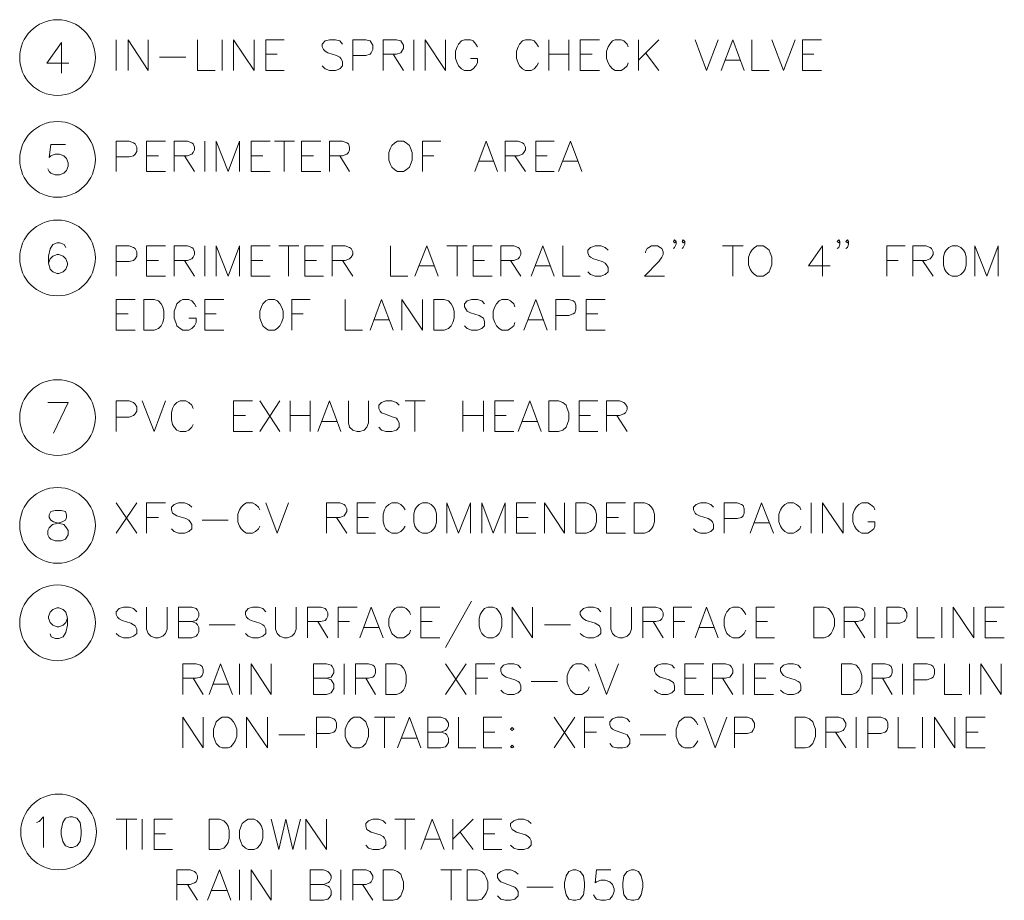
# Model space of a CAD drawing. Units: inches. Extents: x -3 to 14, y 3 to 14.
# Drawn here: x 7.2 to 10.3, y 8.7 to 11.4 of the extents above; entities that cross this region are included whole.
import ezdxf

# ---------------------------------------------------------------- set-up
doc = ezdxf.new("R2010")
doc.units = ezdxf.units.IN
doc.header["$MEASUREMENT"] = 0
doc.layers.add('Layer 1', color=7, linetype='Continuous')

msp = doc.modelspace()

# ---------------------------------------------------------------- linework, layer by layer
at = {"layer": 'Layer 1', "color": 7, "lineweight": 20, "true_color": 0xffffff}
for points in [[(7.3706, 11.2133), (7.3706, 11.3067), (7.3256, 11.2433), (7.3922, 11.2433)], [(7.5372, 11.315), (7.5372, 11.2217)], [(7.5739, 11.2217), (7.5739, 11.315), (7.6356, 11.2217), (7.6356, 11.315)], [(7.7872, 11.315), (7.7872, 11.2217), (7.8406, 11.2217)], [(7.8622, 11.315), (7.8622, 11.2217)], [(7.8972, 11.2217), (7.8972, 11.315), (7.9606, 11.2217), (7.9606, 11.315)], [(7.9956, 11.2217), (7.9956, 11.315), (8.0522, 11.315)], [(8.2306, 11.3017), (8.2222, 11.3117), (8.2089, 11.315), (8.1906, 11.315), (8.1772, 11.3117), (8.1689, 11.3017), (8.1689, 11.2933), (8.1722, 11.285), (8.1772, 11.28), (8.1856, 11.275), (8.2122, 11.2667), (8.2222, 11.2617), (8.2256, 11.2583), (8.2306, 11.2483), (8.2306, 11.235), (8.2222, 11.2267), (8.2089, 11.2217), (8.1906, 11.2217), (8.1772, 11.2267), (8.1689, 11.235)], [(8.2622, 11.2217), (8.2622, 11.315), (8.3022, 11.315), (8.3156, 11.3117), (8.3189, 11.3067), (8.3239, 11.2983), (8.3239, 11.285), (8.3189, 11.275), (8.3156, 11.2717), (8.3022, 11.2667), (8.2622, 11.2667)], [(8.3556, 11.2217), (8.3556, 11.315), (8.3956, 11.315), (8.4089, 11.3117), (8.4122, 11.3067), (8.4172, 11.2983), (8.4172, 11.2883), (8.4122, 11.28), (8.4089, 11.275), (8.3956, 11.2717), (8.3556, 11.2717)], [(8.4489, 11.315), (8.4489, 11.2217)], [(8.4839, 11.2217), (8.4839, 11.315), (8.5456, 11.2217), (8.5456, 11.315)], [(8.6439, 11.2933), (8.6389, 11.3017), (8.6306, 11.3117), (8.6222, 11.315), (8.6039, 11.315), (8.5956, 11.3117), (8.5856, 11.3017), (8.5822, 11.2933), (8.5772, 11.28), (8.5772, 11.2583), (8.5822, 11.245), (8.5856, 11.235), (8.5956, 11.2267), (8.6039, 11.2217), (8.6222, 11.2217), (8.6306, 11.2267), (8.6389, 11.235), (8.6439, 11.245), (8.6439, 11.2583), (8.6222, 11.2583)], [(8.8306, 11.2933), (8.8256, 11.3017), (8.8172, 11.3117), (8.8089, 11.315), (8.7906, 11.315), (8.7822, 11.3117), (8.7722, 11.3017), (8.7689, 11.2933), (8.7639, 11.28), (8.7639, 11.2583), (8.7689, 11.245), (8.7722, 11.235), (8.7822, 11.2267), (8.7906, 11.2217), (8.8089, 11.2217), (8.8172, 11.2267), (8.8256, 11.235), (8.8306, 11.245)], [(8.8622, 11.315), (8.8622, 11.2217)], [(8.9239, 11.315), (8.9239, 11.2217)], [(8.9589, 11.2217), (8.9589, 11.315), (9.0172, 11.315)], [(9.1056, 11.2933), (9.1022, 11.3017), (9.0922, 11.3117), (9.0839, 11.315), (9.0656, 11.315), (9.0572, 11.3117), (9.0489, 11.3017), (9.0439, 11.2933), (9.0389, 11.28), (9.0389, 11.2583), (9.0439, 11.245), (9.0489, 11.235), (9.0572, 11.2267), (9.0656, 11.2217), (9.0839, 11.2217), (9.0922, 11.2267), (9.1022, 11.235), (9.1056, 11.245)], [(9.1372, 11.315), (9.1372, 11.2217)], [(9.1989, 11.315), (9.1372, 11.2533)], [(9.3106, 11.315), (9.3456, 11.2217), (9.3806, 11.315)], [(9.3906, 11.2217), (9.4256, 11.315), (9.4606, 11.2217)], [(9.4839, 11.315), (9.4839, 11.2217), (9.5372, 11.2217)], [(9.5456, 11.315), (9.5806, 11.2217), (9.6172, 11.315)], [(9.6389, 11.2217), (9.6389, 11.315), (9.6972, 11.315)], [(7.6706, 11.2617), (7.7506, 11.2617)], [(7.9956, 11.2717), (8.0306, 11.2717)], [(8.3856, 11.2717), (8.4172, 11.2217)], [(8.8622, 11.2717), (8.9239, 11.2717)], [(8.9589, 11.2717), (8.9956, 11.2717)], [(9.1589, 11.275), (9.1989, 11.2217)], [(9.4039, 11.2533), (9.4472, 11.2533)], [(9.6389, 11.2717), (9.6739, 11.2717)], [(7.9956, 11.2217), (8.0522, 11.2217)], [(8.9589, 11.2217), (9.0172, 11.2217)], [(9.6389, 11.2217), (9.6972, 11.2217)], [(7.5372, 10.9117), (7.5372, 11.005), (7.5772, 11.005), (7.5906, 11), (7.5956, 10.9967), (7.6006, 10.9867), (7.6006, 10.9733), (7.5956, 10.965), (7.5906, 10.96), (7.5772, 10.9567), (7.5372, 10.9567)], [(7.6306, 10.9117), (7.6306, 11.005), (7.6889, 11.005)], [(7.7156, 10.9117), (7.7156, 11.005), (7.7556, 11.005), (7.7689, 11), (7.7739, 10.9967), (7.7772, 10.9867), (7.7772, 10.9783), (7.7739, 10.97), (7.7689, 10.965), (7.7556, 10.96), (7.7156, 10.96)], [(7.8089, 11.005), (7.8089, 10.9117)], [(7.8439, 10.9117), (7.8439, 11.005), (7.8806, 10.9117), (7.9156, 11.005), (7.9156, 10.9117)], [(7.9506, 10.9117), (7.9506, 11.005), (8.0089, 11.005)], [(8.0222, 11.005), (8.0839, 11.005)], [(8.0522, 11.005), (8.0522, 10.9117)], [(8.1056, 10.9117), (8.1056, 11.005), (8.1639, 11.005)], [(8.1906, 10.9117), (8.1906, 11.005), (8.2306, 11.005), (8.2439, 11), (8.2489, 10.9967), (8.2522, 10.9867), (8.2522, 10.9783), (8.2489, 10.97), (8.2439, 10.965), (8.2306, 10.96), (8.1906, 10.96)], [(8.3989, 11.005), (8.3906, 11), (8.3822, 10.9917), (8.3772, 10.9833), (8.3722, 10.97), (8.3722, 10.9467), (8.3772, 10.9333), (8.3822, 10.925), (8.3906, 10.9167), (8.3989, 10.9117), (8.4172, 10.9117), (8.4256, 10.9167), (8.4356, 10.925), (8.4389, 10.9333), (8.4439, 10.9467), (8.4439, 10.97), (8.4389, 10.9833), (8.4356, 10.9917), (8.4256, 11), (8.4172, 11.005), (8.3989, 11.005)], [(8.4756, 10.9117), (8.4756, 11.005), (8.5322, 11.005)], [(8.6356, 10.9117), (8.6706, 11.005), (8.7056, 10.9117)], [(8.7289, 10.9117), (8.7289, 11.005), (8.7689, 11.005), (8.7822, 11), (8.7855, 10.9967), (8.7906, 10.9867), (8.7906, 10.9783), (8.7855, 10.97), (8.7822, 10.965), (8.7689, 10.96), (8.7289, 10.96)], [(8.8222, 10.9117), (8.8222, 11.005), (8.8789, 11.005)], [(8.8922, 10.9117), (8.9289, 11.005), (8.9639, 10.9117)], [(7.3822, 10.995), (7.3372, 10.995), (7.3322, 10.955), (7.3372, 10.96), (7.3506, 10.965), (7.3639, 10.965), (7.3772, 10.96), (7.3856, 10.9517), (7.3906, 10.9383), (7.3906, 10.9283), (7.3856, 10.915), (7.3772, 10.9067), (7.3639, 10.9017), (7.3506, 10.9017), (7.3372, 10.9067), (7.3322, 10.9117), (7.3289, 10.92)], [(7.6306, 10.96), (7.6672, 10.96)], [(7.7472, 10.96), (7.7772, 10.9117)], [(7.9506, 10.96), (7.9872, 10.96)], [(8.1056, 10.96), (8.1422, 10.96)], [(8.2222, 10.96), (8.2522, 10.9117)], [(8.4756, 10.96), (8.5106, 10.96)], [(8.7589, 10.96), (8.7906, 10.9117)], [(8.8222, 10.96), (8.8572, 10.96)], [(8.6489, 10.9433), (8.6922, 10.9433)], [(8.9056, 10.9433), (8.9506, 10.9433)], [(7.6306, 10.9117), (7.6889, 10.9117)], [(7.9506, 10.9117), (8.0089, 10.9117)], [(8.1056, 10.9117), (8.1639, 10.9117)], [(8.8222, 10.9117), (8.8789, 10.9117)], [(9.2522, 10.6983), (9.2472, 10.6933), (9.2439, 10.6983), (9.2472, 10.7033), (9.2522, 10.6983), (9.2522, 10.69), (9.2472, 10.68), (9.2439, 10.6767)], [(9.2789, 10.6983), (9.2739, 10.6933), (9.2706, 10.6983), (9.2739, 10.7033), (9.2789, 10.6983), (9.2789, 10.69), (9.2739, 10.68), (9.2706, 10.6767)], [(9.7539, 10.6983), (9.7506, 10.6933), (9.7456, 10.6983), (9.7506, 10.7033), (9.7539, 10.6983), (9.7539, 10.69), (9.7506, 10.68), (9.7456, 10.6767)], [(9.7806, 10.6983), (9.7772, 10.6933), (9.7722, 10.6983), (9.7772, 10.7033), (9.7806, 10.6983), (9.7806, 10.69), (9.7772, 10.68), (9.7722, 10.6767)], [(7.3839, 10.68), (7.3789, 10.6883), (7.3656, 10.6933), (7.3572, 10.6933), (7.3439, 10.6883), (7.3356, 10.675), (7.3306, 10.6533), (7.3306, 10.6317), (7.3356, 10.6133), (7.3439, 10.605), (7.3572, 10.6), (7.3622, 10.6), (7.3756, 10.605), (7.3839, 10.6133), (7.3889, 10.6267), (7.3889, 10.6317), (7.3839, 10.645), (7.3756, 10.6533), (7.3622, 10.6583), (7.3572, 10.6583), (7.3439, 10.6533), (7.3356, 10.645), (7.3306, 10.6317)], [(7.5372, 10.5917), (7.5372, 10.685), (7.5772, 10.685), (7.5906, 10.68), (7.5956, 10.6767), (7.6006, 10.6667), (7.6006, 10.6533), (7.5956, 10.645), (7.5906, 10.64), (7.5772, 10.6367), (7.5372, 10.6367)], [(7.6306, 10.5917), (7.6306, 10.685), (7.6889, 10.685)], [(7.7156, 10.5917), (7.7156, 10.685), (7.7556, 10.685), (7.7689, 10.68), (7.7739, 10.6767), (7.7772, 10.6667), (7.7772, 10.6583), (7.7739, 10.65), (7.7689, 10.645), (7.7556, 10.64), (7.7156, 10.64)], [(7.8089, 10.5917), (7.8089, 10.685)], [(7.8439, 10.5917), (7.8439, 10.685), (7.8806, 10.5917), (7.9156, 10.685), (7.9156, 10.5917)], [(7.9506, 10.5917), (7.9506, 10.685), (8.0089, 10.685)], [(8.0355, 10.685), (8.0972, 10.685)], [(8.0656, 10.685), (8.0656, 10.5917)], [(8.1156, 10.5917), (8.1156, 10.685), (8.1722, 10.685)], [(8.1989, 10.5917), (8.1989, 10.685), (8.2389, 10.685), (8.2522, 10.68), (8.2572, 10.6767), (8.2622, 10.6667), (8.2622, 10.6583), (8.2572, 10.65), (8.2522, 10.645), (8.2389, 10.64), (8.1989, 10.64)], [(8.3772, 10.685), (8.3772, 10.5917), (8.4306, 10.5917)], [(8.4522, 10.5917), (8.4889, 10.685), (8.5239, 10.5917)], [(8.5506, 10.685), (8.6122, 10.685)], [(8.5822, 10.685), (8.5822, 10.5917)], [(8.6306, 10.5917), (8.6306, 10.685), (8.6889, 10.685)], [(8.7156, 10.5917), (8.7156, 10.685), (8.7556, 10.685), (8.7689, 10.68), (8.7722, 10.6767), (8.7772, 10.6667), (8.7772, 10.6583), (8.7722, 10.65), (8.7689, 10.645), (8.7556, 10.64), (8.7156, 10.64)], [(8.8089, 10.5917), (8.8439, 10.685), (8.8789, 10.5917)], [(8.9056, 10.685), (8.9056, 10.5917), (8.9589, 10.5917)], [(9.0439, 10.6717), (9.0355, 10.68), (9.0222, 10.685), (9.0039, 10.685), (8.9906, 10.68), (8.9822, 10.6717), (8.9822, 10.6633), (8.9856, 10.6533), (8.9906, 10.65), (8.9989, 10.645), (9.0256, 10.6367), (9.0355, 10.6317), (9.0389, 10.6267), (9.0439, 10.6183), (9.0439, 10.605), (9.0355, 10.5967), (9.0222, 10.5917), (9.0039, 10.5917), (8.9906, 10.5967), (8.9822, 10.605)], [(9.1589, 10.6633), (9.1589, 10.6667), (9.1639, 10.6767), (9.1689, 10.68), (9.1772, 10.685), (9.1956, 10.685), (9.2039, 10.68), (9.2089, 10.6767), (9.2122, 10.6667), (9.2122, 10.6583), (9.2089, 10.65), (9.1989, 10.6367), (9.1556, 10.5917), (9.2172, 10.5917)], [(9.3939, 10.685), (9.4572, 10.685)], [(9.4256, 10.685), (9.4256, 10.5917)], [(9.5006, 10.685), (9.4922, 10.68), (9.4839, 10.6717), (9.4789, 10.6633), (9.4739, 10.65), (9.4739, 10.6267), (9.4789, 10.6133), (9.4839, 10.605), (9.4922, 10.5967), (9.5006, 10.5917), (9.5189, 10.5917), (9.5272, 10.5967), (9.5372, 10.605), (9.5406, 10.6133), (9.5456, 10.6267), (9.5456, 10.65), (9.5406, 10.6633), (9.5372, 10.6717), (9.5272, 10.68), (9.5189, 10.685), (9.5006, 10.685)], [(9.7006, 10.5917), (9.7006, 10.685), (9.6572, 10.6233), (9.7239, 10.6233)], [(9.8972, 10.5917), (9.8972, 10.685), (9.9539, 10.685)], [(9.9772, 10.5917), (9.9772, 10.685), (10.0172, 10.685), (10.0306, 10.68), (10.0339, 10.6767), (10.0389, 10.6667), (10.0389, 10.6583), (10.0339, 10.65), (10.0306, 10.645), (10.0172, 10.64), (9.9772, 10.64)], [(10.0972, 10.685), (10.0872, 10.68), (10.0789, 10.6717), (10.0739, 10.6633), (10.0706, 10.65), (10.0706, 10.6267), (10.0739, 10.6133), (10.0789, 10.605), (10.0872, 10.5967), (10.0972, 10.5917), (10.1139, 10.5917), (10.1239, 10.5967), (10.1322, 10.605), (10.1372, 10.6133), (10.1406, 10.6267), (10.1406, 10.65), (10.1372, 10.6633), (10.1322, 10.6717), (10.1239, 10.68), (10.1139, 10.685), (10.0972, 10.685)], [(10.1672, 10.5917), (10.1672, 10.685), (10.2039, 10.5917), (10.2389, 10.685), (10.2389, 10.5917)], [(7.6306, 10.64), (7.6672, 10.64)], [(7.7472, 10.64), (7.7772, 10.5917)], [(7.9506, 10.64), (7.9872, 10.64)], [(8.1156, 10.64), (8.1506, 10.64)], [(8.2306, 10.64), (8.2622, 10.5917)], [(8.4656, 10.6233), (8.5106, 10.6233)], [(8.6306, 10.64), (8.6656, 10.64)], [(8.7456, 10.64), (8.7772, 10.5917)], [(8.8222, 10.6233), (8.8656, 10.6233)], [(9.8972, 10.64), (9.9322, 10.64)], [(10.0072, 10.64), (10.0389, 10.5917)], [(7.6306, 10.5917), (7.6889, 10.5917)], [(7.9506, 10.5917), (8.0089, 10.5917)], [(8.1156, 10.5917), (8.1722, 10.5917)], [(8.6306, 10.5917), (8.6889, 10.5917)], [(7.5372, 10.4267), (7.5372, 10.52), (7.5956, 10.52)], [(7.6222, 10.4267), (7.6222, 10.52), (7.6539, 10.52), (7.6672, 10.5167), (7.6756, 10.5067), (7.6806, 10.4983), (7.6839, 10.485), (7.6839, 10.4633), (7.6806, 10.45), (7.6756, 10.44), (7.6672, 10.4317), (7.6539, 10.4267), (7.6222, 10.4267)], [(7.7822, 10.4983), (7.7772, 10.5067), (7.7689, 10.5167), (7.7606, 10.52), (7.7422, 10.52), (7.7339, 10.5167), (7.7239, 10.5067), (7.7206, 10.4983), (7.7156, 10.485), (7.7156, 10.4633), (7.7206, 10.45), (7.7239, 10.44), (7.7339, 10.4317), (7.7422, 10.4267), (7.7606, 10.4267), (7.7689, 10.4317), (7.7772, 10.44), (7.7822, 10.45), (7.7822, 10.4633), (7.7606, 10.4633)], [(7.8089, 10.4267), (7.8089, 10.52), (7.8672, 10.52)], [(8.0039, 10.52), (7.9956, 10.5167), (7.9872, 10.5067), (7.9822, 10.4983), (7.9772, 10.485), (7.9772, 10.4633), (7.9822, 10.45), (7.9872, 10.44), (7.9956, 10.4317), (8.0039, 10.4267), (8.0222, 10.4267), (8.0306, 10.4317), (8.0389, 10.44), (8.0439, 10.45), (8.0489, 10.4633), (8.0489, 10.485), (8.0439, 10.4983), (8.0389, 10.5067), (8.0306, 10.5167), (8.0222, 10.52), (8.0039, 10.52)], [(8.0756, 10.4267), (8.0756, 10.52), (8.1322, 10.52)], [(8.2389, 10.52), (8.2389, 10.4267), (8.2922, 10.4267)], [(8.3156, 10.4267), (8.3506, 10.52), (8.3856, 10.4267)], [(8.4122, 10.4267), (8.4122, 10.52), (8.4756, 10.4267), (8.4756, 10.52)], [(8.5106, 10.4267), (8.5106, 10.52), (8.5422, 10.52), (8.5556, 10.5167), (8.5639, 10.5067), (8.5689, 10.4983), (8.5722, 10.485), (8.5722, 10.4633), (8.5689, 10.45), (8.5639, 10.44), (8.5556, 10.4317), (8.5422, 10.4267), (8.5106, 10.4267)], [(8.6656, 10.5067), (8.6572, 10.5167), (8.6439, 10.52), (8.6256, 10.52), (8.6122, 10.5167), (8.6039, 10.5067), (8.6039, 10.4983), (8.6089, 10.49), (8.6122, 10.485), (8.6222, 10.48), (8.6489, 10.4717), (8.6572, 10.4667), (8.6622, 10.4633), (8.6656, 10.4533), (8.6656, 10.44), (8.6572, 10.4317), (8.6439, 10.4267), (8.6256, 10.4267), (8.6122, 10.4317), (8.6039, 10.44)], [(8.7589, 10.4983), (8.7556, 10.5067), (8.7456, 10.5167), (8.7372, 10.52), (8.7189, 10.52), (8.7106, 10.5167), (8.7022, 10.5067), (8.6972, 10.4983), (8.6922, 10.485), (8.6922, 10.4633), (8.6972, 10.45), (8.7022, 10.44), (8.7106, 10.4317), (8.7189, 10.4267), (8.7372, 10.4267), (8.7456, 10.4317), (8.7556, 10.44), (8.7589, 10.45)], [(8.7855, 10.4267), (8.8222, 10.52), (8.8572, 10.4267)], [(8.8839, 10.4267), (8.8839, 10.52), (8.9239, 10.52), (8.9372, 10.5167), (8.9422, 10.5117), (8.9456, 10.5033), (8.9456, 10.49), (8.9422, 10.48), (8.9372, 10.4767), (8.9239, 10.4717), (8.8839, 10.4717)], [(8.9772, 10.4267), (8.9772, 10.52), (9.0355, 10.52)], [(7.5372, 10.4767), (7.5739, 10.4767)], [(7.8089, 10.4767), (7.8439, 10.4767)], [(8.0756, 10.4767), (8.1106, 10.4767)], [(8.9772, 10.4767), (9.0122, 10.4767)], [(8.3289, 10.4583), (8.3722, 10.4583)], [(8.7989, 10.4583), (8.8439, 10.4583)], [(7.5372, 10.4267), (7.5956, 10.4267)], [(7.8089, 10.4267), (7.8672, 10.4267)], [(8.9772, 10.4267), (9.0355, 10.4267)], [(7.3456, 10.1117), (7.3906, 10.205), (7.3289, 10.205)], [(7.5372, 10.1167), (7.5372, 10.21), (7.5772, 10.21), (7.5906, 10.205), (7.5956, 10.2), (7.6006, 10.1917), (7.6006, 10.1783), (7.5956, 10.17), (7.5906, 10.165), (7.5772, 10.16), (7.5372, 10.16)], [(7.6172, 10.21), (7.6539, 10.1167), (7.6889, 10.21)], [(7.7739, 10.1867), (7.7689, 10.1967), (7.7606, 10.205), (7.7506, 10.21), (7.7339, 10.21), (7.7239, 10.205), (7.7156, 10.1967), (7.7106, 10.1867), (7.7072, 10.1733), (7.7072, 10.1517), (7.7106, 10.1383), (7.7156, 10.13), (7.7239, 10.12), (7.7339, 10.1167), (7.7506, 10.1167), (7.7606, 10.12), (7.7689, 10.13), (7.7739, 10.1383)], [(7.8972, 10.1167), (7.8972, 10.21), (7.9556, 10.21)], [(7.9772, 10.21), (8.0389, 10.1167)], [(8.0389, 10.21), (7.9772, 10.1167)], [(8.0706, 10.21), (8.0706, 10.1167)], [(8.1322, 10.21), (8.1322, 10.1167)], [(8.1556, 10.1167), (8.1906, 10.21), (8.2256, 10.1167)], [(8.2489, 10.21), (8.2489, 10.1433), (8.2522, 10.13), (8.2622, 10.12), (8.2756, 10.1167), (8.2839, 10.1167), (8.2972, 10.12), (8.3056, 10.13), (8.3106, 10.1433), (8.3106, 10.21)], [(8.4039, 10.1967), (8.3956, 10.205), (8.3822, 10.21), (8.3639, 10.21), (8.3506, 10.205), (8.3422, 10.1967), (8.3422, 10.1867), (8.3456, 10.1783), (8.3506, 10.1733), (8.3589, 10.17), (8.3856, 10.16), (8.3956, 10.1567), (8.3989, 10.1517), (8.4039, 10.1433), (8.4039, 10.13), (8.3956, 10.12), (8.3822, 10.1167), (8.3639, 10.1167), (8.3506, 10.12), (8.3422, 10.13)], [(8.4222, 10.21), (8.4839, 10.21)], [(8.4522, 10.21), (8.4522, 10.1167)], [(8.5989, 10.21), (8.5989, 10.1167)], [(8.6622, 10.21), (8.6622, 10.1167)], [(8.6972, 10.1167), (8.6972, 10.21), (8.7556, 10.21)], [(8.7689, 10.1167), (8.8039, 10.21), (8.8389, 10.1167)], [(8.8622, 10.1167), (8.8622, 10.21), (8.8922, 10.21), (8.9056, 10.205), (8.9156, 10.1967), (8.9189, 10.1867), (8.9239, 10.1733), (8.9239, 10.1517), (8.9189, 10.1383), (8.9156, 10.13), (8.9056, 10.12), (8.8922, 10.1167), (8.8622, 10.1167)], [(8.9556, 10.1167), (8.9556, 10.21), (9.0122, 10.21)], [(9.0389, 10.1167), (9.0389, 10.21), (9.0789, 10.21), (9.0922, 10.205), (9.0972, 10.2), (9.1022, 10.1917), (9.1022, 10.1833), (9.0972, 10.1733), (9.0922, 10.17), (9.0789, 10.165), (9.0389, 10.165)], [(7.8972, 10.165), (7.9339, 10.165)], [(8.0706, 10.165), (8.1322, 10.165)], [(8.5989, 10.165), (8.6622, 10.165)], [(8.6972, 10.165), (8.7322, 10.165)], [(8.9556, 10.165), (8.9906, 10.165)], [(9.0706, 10.165), (9.1022, 10.1167)], [(8.1689, 10.1467), (8.2122, 10.1467)], [(8.7822, 10.1467), (8.8256, 10.1467)], [(7.8972, 10.1167), (7.9556, 10.1167)], [(8.6972, 10.1167), (8.7556, 10.1167)], [(8.9556, 10.1167), (9.0122, 10.1167)], [(7.5372, 9.8983), (7.6006, 9.805)], [(7.6006, 9.8983), (7.5372, 9.805)], [(7.6306, 9.805), (7.6306, 9.8983), (7.6889, 9.8983)], [(7.7689, 9.885), (7.7606, 9.8933), (7.7472, 9.8983), (7.7289, 9.8983), (7.7156, 9.8933), (7.7072, 9.885), (7.7072, 9.8767), (7.7106, 9.8667), (7.7156, 9.8633), (7.7239, 9.8583), (7.7506, 9.85), (7.7606, 9.845), (7.7639, 9.84), (7.7689, 9.8317), (7.7689, 9.8183), (7.7606, 9.81), (7.7472, 9.805), (7.7289, 9.805), (7.7156, 9.81), (7.7072, 9.8183)], [(7.9772, 9.8767), (7.9739, 9.885), (7.9639, 9.8933), (7.9556, 9.8983), (7.9372, 9.8983), (7.9289, 9.8933), (7.9206, 9.885), (7.9156, 9.8767), (7.9105, 9.8633), (7.9105, 9.84), (7.9156, 9.8267), (7.9206, 9.8183), (7.9289, 9.81), (7.9372, 9.805), (7.9556, 9.805), (7.9639, 9.81), (7.9739, 9.8183), (7.9772, 9.8267)], [(7.9956, 9.8983), (8.0306, 9.805), (8.0656, 9.8983)], [(8.1822, 9.805), (8.1822, 9.8983), (8.2222, 9.8983), (8.2356, 9.8933), (8.2389, 9.89), (8.2439, 9.88), (8.2439, 9.8717), (8.2389, 9.8633), (8.2356, 9.8583), (8.2222, 9.8533), (8.1822, 9.8533)], [(8.2756, 9.805), (8.2756, 9.8983), (8.3322, 9.8983)], [(8.4222, 9.8767), (8.4172, 9.885), (8.4089, 9.8933), (8.3989, 9.8983), (8.3822, 9.8983), (8.3722, 9.8933), (8.3639, 9.885), (8.3589, 9.8767), (8.3556, 9.8633), (8.3556, 9.84), (8.3589, 9.8267), (8.3639, 9.8183), (8.3722, 9.81), (8.3822, 9.805), (8.3989, 9.805), (8.4089, 9.81), (8.4172, 9.8183), (8.4222, 9.8267)], [(8.4756, 9.8983), (8.4656, 9.8933), (8.4572, 9.885), (8.4522, 9.8767), (8.4489, 9.8633), (8.4489, 9.84), (8.4522, 9.8267), (8.4572, 9.8183), (8.4656, 9.81), (8.4756, 9.805), (8.4922, 9.805), (8.5022, 9.81), (8.5106, 9.8183), (8.5156, 9.8267), (8.5189, 9.84), (8.5189, 9.8633), (8.5156, 9.8767), (8.5106, 9.885), (8.5022, 9.8933), (8.4922, 9.8983), (8.4756, 9.8983)], [(8.5506, 9.805), (8.5506, 9.8983), (8.5856, 9.805), (8.6222, 9.8983), (8.6222, 9.805)], [(8.6572, 9.805), (8.6572, 9.8983), (8.6922, 9.805), (8.7289, 9.8983), (8.7289, 9.805)], [(8.7639, 9.805), (8.7639, 9.8983), (8.8222, 9.8983)], [(8.8489, 9.805), (8.8489, 9.8983), (8.9105, 9.805), (8.9105, 9.8983)], [(8.9456, 9.805), (8.9456, 9.8983), (8.9772, 9.8983), (8.9906, 9.8933), (8.9989, 9.885), (9.0039, 9.8767), (9.0089, 9.8633), (9.0089, 9.84), (9.0039, 9.8267), (8.9989, 9.8183), (8.9906, 9.81), (8.9772, 9.805), (8.9456, 9.805)], [(9.0389, 9.805), (9.0389, 9.8983), (9.0972, 9.8983)], [(9.1239, 9.805), (9.1239, 9.8983), (9.1556, 9.8983), (9.1689, 9.8933), (9.1772, 9.885), (9.1822, 9.8767), (9.1856, 9.8633), (9.1856, 9.84), (9.1822, 9.8267), (9.1772, 9.8183), (9.1689, 9.81), (9.1556, 9.805), (9.1239, 9.805)], [(9.3672, 9.885), (9.3589, 9.8933), (9.3456, 9.8983), (9.3272, 9.8983), (9.3139, 9.8933), (9.3056, 9.885), (9.3056, 9.8767), (9.3106, 9.8667), (9.3139, 9.8633), (9.3239, 9.8583), (9.3506, 9.85), (9.3589, 9.845), (9.3639, 9.84), (9.3672, 9.8317), (9.3672, 9.8183), (9.3589, 9.81), (9.3456, 9.805), (9.3272, 9.805), (9.3139, 9.81), (9.3056, 9.8183)], [(9.3989, 9.805), (9.3989, 9.8983), (9.4389, 9.8983), (9.4522, 9.8933), (9.4572, 9.89), (9.4606, 9.88), (9.4606, 9.8667), (9.4572, 9.8583), (9.4522, 9.8533), (9.4389, 9.85), (9.3989, 9.85)], [(9.4789, 9.805), (9.5139, 9.8983), (9.5506, 9.805)], [(9.6339, 9.8767), (9.6306, 9.885), (9.6206, 9.8933), (9.6122, 9.8983), (9.5939, 9.8983), (9.5856, 9.8933), (9.5772, 9.885), (9.5722, 9.8767), (9.5672, 9.8633), (9.5672, 9.84), (9.5722, 9.8267), (9.5772, 9.8183), (9.5856, 9.81), (9.5939, 9.805), (9.6122, 9.805), (9.6206, 9.81), (9.6306, 9.8183), (9.6339, 9.8267)], [(9.6656, 9.8983), (9.6656, 9.805)], [(9.7006, 9.805), (9.7006, 9.8983), (9.7639, 9.805), (9.7639, 9.8983)], [(9.8606, 9.8767), (9.8572, 9.885), (9.8472, 9.8933), (9.8389, 9.8983), (9.8206, 9.8983), (9.8122, 9.8933), (9.8039, 9.885), (9.7989, 9.8767), (9.7939, 9.8633), (9.7939, 9.84), (9.7989, 9.8267), (9.8039, 9.8183), (9.8122, 9.81), (9.8206, 9.805), (9.8389, 9.805), (9.8472, 9.81), (9.8572, 9.8183), (9.8606, 9.8267), (9.8606, 9.84), (9.8389, 9.84)], [(7.3506, 9.875), (7.3372, 9.8717), (7.3322, 9.8617), (7.3322, 9.8533), (7.3372, 9.845), (7.3456, 9.84), (7.3639, 9.835), (7.3772, 9.8317), (7.3856, 9.8217), (7.3906, 9.8133), (7.3906, 9.8), (7.3856, 9.7917), (7.3822, 9.7867), (7.3689, 9.7817), (7.3506, 9.7817), (7.3372, 9.7867), (7.3322, 9.7917), (7.3289, 9.8), (7.3289, 9.8133), (7.3322, 9.8217), (7.3422, 9.8317), (7.3556, 9.835), (7.3722, 9.84), (7.3822, 9.845), (7.3856, 9.8533), (7.3856, 9.8617), (7.3822, 9.8717), (7.3689, 9.875), (7.3506, 9.875)], [(7.6306, 9.8533), (7.6672, 9.8533)], [(7.8006, 9.845), (7.8806, 9.845)], [(8.2122, 9.8533), (8.2439, 9.805)], [(8.2756, 9.8533), (8.3106, 9.8533)], [(8.7639, 9.8533), (8.7989, 9.8533)], [(9.0389, 9.8533), (9.0756, 9.8533)], [(9.4922, 9.8367), (9.5372, 9.8367)], [(8.2756, 9.805), (8.3322, 9.805)], [(8.7639, 9.805), (8.8222, 9.805)], [(9.0389, 9.805), (9.0972, 9.805)], [(8.6256, 9.5967), (8.5456, 9.455)], [(7.3889, 9.545), (7.3839, 9.5317), (7.3756, 9.5233), (7.3622, 9.5183), (7.3572, 9.5183), (7.3439, 9.5233), (7.3356, 9.5317), (7.3306, 9.545), (7.3306, 9.55), (7.3356, 9.5633), (7.3439, 9.5717), (7.3572, 9.5767), (7.3622, 9.5767), (7.3756, 9.5717), (7.3839, 9.5633), (7.3889, 9.545), (7.3889, 9.5233), (7.3839, 9.5017), (7.3756, 9.4883), (7.3622, 9.4833), (7.3522, 9.4833), (7.3389, 9.4883), (7.3356, 9.4967)], [(7.6006, 9.565), (7.5906, 9.575), (7.5772, 9.5783), (7.5606, 9.5783), (7.5472, 9.575), (7.5372, 9.565), (7.5372, 9.5567), (7.5422, 9.5483), (7.5472, 9.5433), (7.5556, 9.5383), (7.5822, 9.53), (7.5906, 9.525), (7.5956, 9.5217), (7.6006, 9.5117), (7.6006, 9.4983), (7.5906, 9.49), (7.5772, 9.485), (7.5606, 9.485), (7.5472, 9.49), (7.5372, 9.4983)], [(7.6306, 9.5783), (7.6306, 9.5117), (7.6356, 9.4983), (7.6439, 9.49), (7.6572, 9.485), (7.6672, 9.485), (7.6806, 9.49), (7.6889, 9.4983), (7.6939, 9.5117), (7.6939, 9.5783)], [(7.7689, 9.535), (7.7822, 9.53), (7.7872, 9.525), (7.7906, 9.5167), (7.7906, 9.5033), (7.7872, 9.495), (7.7822, 9.49), (7.7689, 9.485), (7.7289, 9.485), (7.7289, 9.5783), (7.7689, 9.5783), (7.7822, 9.575), (7.7872, 9.57), (7.7906, 9.5617), (7.7906, 9.5517), (7.7872, 9.5433), (7.7822, 9.5383), (7.7689, 9.535), (7.7289, 9.535)], [(7.9956, 9.565), (7.9872, 9.575), (7.9739, 9.5783), (7.9556, 9.5783), (7.9422, 9.575), (7.9339, 9.565), (7.9339, 9.5567), (7.9372, 9.5483), (7.9422, 9.5433), (7.9506, 9.5383), (7.9772, 9.53), (7.9872, 9.525), (7.9906, 9.5217), (7.9956, 9.5117), (7.9956, 9.4983), (7.9872, 9.49), (7.9739, 9.485), (7.9556, 9.485), (7.9422, 9.49), (7.9339, 9.4983)], [(8.0256, 9.5783), (8.0256, 9.5117), (8.0306, 9.4983), (8.0389, 9.49), (8.0522, 9.485), (8.0622, 9.485), (8.0756, 9.49), (8.0839, 9.4983), (8.0889, 9.5117), (8.0889, 9.5783)], [(8.1239, 9.485), (8.1239, 9.5783), (8.1639, 9.5783), (8.1772, 9.575), (8.1822, 9.57), (8.1856, 9.5617), (8.1856, 9.5517), (8.1822, 9.5433), (8.1772, 9.5383), (8.1639, 9.535), (8.1239, 9.535)], [(8.2172, 9.485), (8.2172, 9.5783), (8.2756, 9.5783)], [(8.2839, 9.485), (8.3189, 9.5783), (8.3556, 9.485)], [(8.4389, 9.5567), (8.4356, 9.565), (8.4256, 9.575), (8.4172, 9.5783), (8.3989, 9.5783), (8.3906, 9.575), (8.3822, 9.565), (8.3772, 9.5567), (8.3722, 9.5433), (8.3722, 9.5217), (8.3772, 9.5083), (8.3822, 9.4983), (8.3906, 9.49), (8.3989, 9.485), (8.4172, 9.485), (8.4256, 9.49), (8.4356, 9.4983), (8.4389, 9.5083)], [(8.4706, 9.485), (8.4706, 9.5783), (8.5289, 9.5783)], [(8.6756, 9.5783), (8.6656, 9.575), (8.6572, 9.565), (8.6522, 9.5567), (8.6489, 9.5433), (8.6489, 9.5217), (8.6522, 9.5083), (8.6572, 9.4983), (8.6656, 9.49), (8.6756, 9.485), (8.6922, 9.485), (8.7022, 9.49), (8.7106, 9.4983), (8.7156, 9.5083), (8.7189, 9.5217), (8.7189, 9.5433), (8.7156, 9.5567), (8.7106, 9.565), (8.7022, 9.575), (8.6922, 9.5783), (8.6756, 9.5783)], [(8.7506, 9.485), (8.7506, 9.5783), (8.8122, 9.485), (8.8122, 9.5783)], [(9.0222, 9.565), (9.0122, 9.575), (8.9989, 9.5783), (8.9822, 9.5783), (8.9689, 9.575), (8.9589, 9.565), (8.9589, 9.5567), (8.9639, 9.5483), (8.9689, 9.5433), (8.9772, 9.5383), (9.0039, 9.53), (9.0122, 9.525), (9.0172, 9.5217), (9.0222, 9.5117), (9.0222, 9.4983), (9.0122, 9.49), (8.9989, 9.485), (8.9822, 9.485), (8.9689, 9.49), (8.9589, 9.4983)], [(9.0522, 9.5783), (9.0522, 9.5117), (9.0572, 9.4983), (9.0656, 9.49), (9.0789, 9.485), (9.0889, 9.485), (9.1022, 9.49), (9.1106, 9.4983), (9.1156, 9.5117), (9.1156, 9.5783)], [(9.1506, 9.485), (9.1506, 9.5783), (9.1906, 9.5783), (9.2039, 9.575), (9.2089, 9.57), (9.2122, 9.5617), (9.2122, 9.5517), (9.2089, 9.5433), (9.2039, 9.5383), (9.1906, 9.535), (9.1506, 9.535)], [(9.2439, 9.485), (9.2439, 9.5783), (9.3006, 9.5783)], [(9.3106, 9.485), (9.3456, 9.5783), (9.3806, 9.485)], [(9.4656, 9.5567), (9.4606, 9.565), (9.4522, 9.575), (9.4439, 9.5783), (9.4256, 9.5783), (9.4172, 9.575), (9.4072, 9.565), (9.4039, 9.5567), (9.3989, 9.5433), (9.3989, 9.5217), (9.4039, 9.5083), (9.4072, 9.4983), (9.4172, 9.49), (9.4256, 9.485), (9.4439, 9.485), (9.4522, 9.49), (9.4606, 9.4983), (9.4656, 9.5083)], [(9.4972, 9.485), (9.4972, 9.5783), (9.5539, 9.5783)], [(9.6739, 9.485), (9.6739, 9.5783), (9.7056, 9.5783), (9.7189, 9.575), (9.7272, 9.565), (9.7322, 9.5567), (9.7372, 9.5433), (9.7372, 9.5217), (9.7322, 9.5083), (9.7272, 9.4983), (9.7189, 9.49), (9.7056, 9.485), (9.6739, 9.485)], [(9.7672, 9.485), (9.7672, 9.5783), (9.8072, 9.5783), (9.8206, 9.575), (9.8256, 9.57), (9.8306, 9.5617), (9.8306, 9.5517), (9.8256, 9.5433), (9.8206, 9.5383), (9.8072, 9.535), (9.7672, 9.535)], [(9.8606, 9.5783), (9.8606, 9.485)], [(9.8972, 9.485), (9.8972, 9.5783), (9.9372, 9.5783), (9.9506, 9.575), (9.9539, 9.57), (9.9589, 9.5617), (9.9589, 9.5483), (9.9539, 9.5383), (9.9506, 9.535), (9.9372, 9.53), (9.8972, 9.53)], [(9.9906, 9.5783), (9.9906, 9.485), (10.0439, 9.485)], [(10.0656, 9.5783), (10.0656, 9.485)], [(10.1006, 9.485), (10.1006, 9.5783), (10.1639, 9.485), (10.1639, 9.5783)], [(10.1989, 9.485), (10.1989, 9.5783), (10.2572, 9.5783)], [(8.1556, 9.535), (8.1856, 9.485)], [(8.2172, 9.535), (8.2522, 9.535)], [(8.4706, 9.535), (8.5056, 9.535)], [(9.1822, 9.535), (9.2122, 9.485)], [(9.2439, 9.535), (9.2789, 9.535)], [(9.4972, 9.535), (9.5322, 9.535)], [(9.7989, 9.535), (9.8306, 9.485)], [(10.1989, 9.535), (10.2339, 9.535)], [(7.8222, 9.525), (7.9022, 9.525)], [(8.2972, 9.5167), (8.3422, 9.5167)], [(8.8489, 9.525), (8.9289, 9.525)], [(9.3239, 9.5167), (9.3672, 9.5167)], [(8.4706, 9.485), (8.5289, 9.485)], [(9.4972, 9.485), (9.5539, 9.485)], [(10.1989, 9.485), (10.2572, 9.485)], [(7.7422, 9.3117), (7.7422, 9.405), (7.7822, 9.405), (7.7956, 9.4017), (7.8006, 9.3967), (7.8039, 9.3883), (7.8039, 9.3783), (7.8006, 9.37), (7.7956, 9.365), (7.7822, 9.3617), (7.7422, 9.3617)], [(7.8222, 9.3117), (7.8572, 9.405), (7.8939, 9.3117)], [(7.9156, 9.405), (7.9156, 9.3117)], [(7.9506, 9.3117), (7.9506, 9.405), (8.0122, 9.3117), (8.0122, 9.405)], [(8.1822, 9.3617), (8.1956, 9.3567), (8.1989, 9.3517), (8.2039, 9.3433), (8.2039, 9.33), (8.1989, 9.3217), (8.1956, 9.3167), (8.1822, 9.3117), (8.1422, 9.3117), (8.1422, 9.405), (8.1822, 9.405), (8.1956, 9.4017), (8.1989, 9.3967), (8.2039, 9.3883), (8.2039, 9.3783), (8.1989, 9.37), (8.1956, 9.365), (8.1822, 9.3617), (8.1422, 9.3617)], [(8.2356, 9.405), (8.2356, 9.3117)], [(8.2706, 9.3117), (8.2706, 9.405), (8.3106, 9.405), (8.3239, 9.4017), (8.3289, 9.3967), (8.3322, 9.3883), (8.3322, 9.3783), (8.3289, 9.37), (8.3239, 9.365), (8.3106, 9.3617), (8.2706, 9.3617)], [(8.3639, 9.3117), (8.3639, 9.405), (8.3956, 9.405), (8.4089, 9.4017), (8.4172, 9.3917), (8.4222, 9.3833), (8.4256, 9.37), (8.4256, 9.3483), (8.4222, 9.335), (8.4172, 9.325), (8.4089, 9.3167), (8.3956, 9.3117), (8.3639, 9.3117)], [(8.5456, 9.405), (8.6089, 9.3117)], [(8.6089, 9.405), (8.5456, 9.3117)], [(8.6389, 9.3117), (8.6389, 9.405), (8.6972, 9.405)], [(8.7772, 9.3917), (8.7689, 9.4017), (8.7556, 9.405), (8.7372, 9.405), (8.7239, 9.4017), (8.7156, 9.3917), (8.7156, 9.3833), (8.7189, 9.375), (8.7239, 9.37), (8.7322, 9.365), (8.7589, 9.3567), (8.7689, 9.3517), (8.7722, 9.3483), (8.7772, 9.3383), (8.7772, 9.325), (8.7689, 9.3167), (8.7556, 9.3117), (8.7372, 9.3117), (8.7239, 9.3167), (8.7156, 9.325)], [(8.9856, 9.3833), (8.9822, 9.3917), (8.9722, 9.4017), (8.9639, 9.405), (8.9456, 9.405), (8.9372, 9.4017), (8.9289, 9.3917), (8.9239, 9.3833), (8.9189, 9.37), (8.9189, 9.3483), (8.9239, 9.335), (8.9289, 9.325), (8.9372, 9.3167), (8.9456, 9.3117), (8.9639, 9.3117), (8.9722, 9.3167), (8.9822, 9.325), (8.9856, 9.335)], [(9.0039, 9.405), (9.0389, 9.3117), (9.0756, 9.405)], [(9.2472, 9.3917), (9.2389, 9.4017), (9.2256, 9.405), (9.2089, 9.405), (9.1956, 9.4017), (9.1856, 9.3917), (9.1856, 9.3833), (9.1906, 9.375), (9.1956, 9.37), (9.2039, 9.365), (9.2306, 9.3567), (9.2389, 9.3517), (9.2439, 9.3483), (9.2472, 9.3383), (9.2472, 9.325), (9.2389, 9.3167), (9.2256, 9.3117), (9.2089, 9.3117), (9.1956, 9.3167), (9.1856, 9.325)], [(9.2789, 9.3117), (9.2789, 9.405), (9.3372, 9.405)], [(9.3639, 9.3117), (9.3639, 9.405), (9.4039, 9.405), (9.4172, 9.4017), (9.4206, 9.3967), (9.4256, 9.3883), (9.4256, 9.3783), (9.4206, 9.37), (9.4172, 9.365), (9.4039, 9.3617), (9.3639, 9.3617)], [(9.4572, 9.405), (9.4572, 9.3117)], [(9.4922, 9.3117), (9.4922, 9.405), (9.5506, 9.405)], [(9.6339, 9.3917), (9.6256, 9.4017), (9.6122, 9.405), (9.5939, 9.405), (9.5806, 9.4017), (9.5722, 9.3917), (9.5722, 9.3833), (9.5772, 9.375), (9.5806, 9.37), (9.5906, 9.365), (9.6172, 9.3567), (9.6256, 9.3517), (9.6306, 9.3483), (9.6339, 9.3383), (9.6339, 9.325), (9.6256, 9.3167), (9.6122, 9.3117), (9.5939, 9.3117), (9.5806, 9.3167), (9.5722, 9.325)], [(9.7589, 9.3117), (9.7589, 9.405), (9.7906, 9.405), (9.8039, 9.4017), (9.8122, 9.3917), (9.8172, 9.3833), (9.8206, 9.37), (9.8206, 9.3483), (9.8172, 9.335), (9.8122, 9.325), (9.8039, 9.3167), (9.7906, 9.3117), (9.7589, 9.3117)], [(9.8522, 9.3117), (9.8522, 9.405), (9.8922, 9.405), (9.9056, 9.4017), (9.9105, 9.3967), (9.9139, 9.3883), (9.9139, 9.3783), (9.9105, 9.37), (9.9056, 9.365), (9.8922, 9.3617), (9.8522, 9.3617)], [(9.9456, 9.405), (9.9456, 9.3117)], [(9.9806, 9.3117), (9.9806, 9.405), (10.0206, 9.405), (10.0339, 9.4017), (10.0389, 9.3967), (10.0439, 9.3883), (10.0439, 9.375), (10.0389, 9.365), (10.0339, 9.3617), (10.0206, 9.3567), (9.9806, 9.3567)], [(10.0739, 9.405), (10.0739, 9.3117), (10.1272, 9.3117)], [(10.1506, 9.405), (10.1506, 9.3117)], [(10.1856, 9.3117), (10.1856, 9.405), (10.2472, 9.3117), (10.2472, 9.405)], [(7.7739, 9.3617), (7.8039, 9.3117)], [(8.3022, 9.3617), (8.3322, 9.3117)], [(8.6389, 9.3617), (8.6756, 9.3617)], [(8.8089, 9.3517), (8.8889, 9.3517)], [(9.2789, 9.3617), (9.3139, 9.3617)], [(9.3939, 9.3617), (9.4256, 9.3117)], [(9.4922, 9.3617), (9.5272, 9.3617)], [(9.8839, 9.3617), (9.9139, 9.3117)], [(7.8356, 9.3433), (7.8806, 9.3433)], [(9.2789, 9.3117), (9.3372, 9.3117)], [(9.4922, 9.3117), (9.5506, 9.3117)], [(7.7422, 9.1483), (7.7422, 9.2417), (7.8039, 9.1483), (7.8039, 9.2417)], [(7.8622, 9.2417), (7.8539, 9.2367), (7.8439, 9.2283), (7.8406, 9.2183), (7.8356, 9.205), (7.8356, 9.1833), (7.8406, 9.17), (7.8439, 9.1617), (7.8539, 9.1517), (7.8622, 9.1483), (7.8806, 9.1483), (7.8889, 9.1517), (7.8972, 9.1617), (7.9022, 9.17), (7.9072, 9.1833), (7.9072, 9.205), (7.9022, 9.2183), (7.8972, 9.2283), (7.8889, 9.2367), (7.8806, 9.2417), (7.8622, 9.2417)], [(7.9372, 9.1483), (7.9372, 9.2417), (8.0006, 9.1483), (8.0006, 9.2417)], [(8.1506, 9.1483), (8.1506, 9.2417), (8.1906, 9.2417), (8.2039, 9.2367), (8.2089, 9.2317), (8.2122, 9.2233), (8.2122, 9.21), (8.2089, 9.2017), (8.2039, 9.1967), (8.1906, 9.1917), (8.1506, 9.1917)], [(8.2656, 9.2417), (8.2572, 9.2367), (8.2489, 9.2283), (8.2439, 9.2183), (8.2389, 9.205), (8.2389, 9.1833), (8.2439, 9.17), (8.2489, 9.1617), (8.2572, 9.1517), (8.2656, 9.1483), (8.2839, 9.1483), (8.2922, 9.1517), (8.3022, 9.1617), (8.3056, 9.17), (8.3106, 9.1833), (8.3106, 9.205), (8.3056, 9.2183), (8.3022, 9.2283), (8.2922, 9.2367), (8.2839, 9.2417), (8.2656, 9.2417)], [(8.3289, 9.2417), (8.3906, 9.2417)], [(8.3589, 9.2417), (8.3589, 9.1483)], [(8.3989, 9.1483), (8.4356, 9.2417), (8.4706, 9.1483)], [(8.5322, 9.1967), (8.5456, 9.1917), (8.5506, 9.1883), (8.5556, 9.1783), (8.5556, 9.165), (8.5506, 9.1567), (8.5456, 9.1517), (8.5322, 9.1483), (8.4922, 9.1483), (8.4922, 9.2417), (8.5322, 9.2417), (8.5456, 9.2367), (8.5506, 9.2317), (8.5556, 9.2233), (8.5556, 9.215), (8.5506, 9.205), (8.5456, 9.2017), (8.5322, 9.1967), (8.4922, 9.1967)], [(8.5856, 9.2417), (8.5856, 9.1483), (8.6389, 9.1483)], [(8.6622, 9.1483), (8.6622, 9.2417), (8.7189, 9.2417)], [(8.8789, 9.2417), (8.9422, 9.1483)], [(8.9422, 9.2417), (8.8789, 9.1483)], [(8.9722, 9.1483), (8.9722, 9.2417), (9.0306, 9.2417)], [(9.1106, 9.2283), (9.1022, 9.2367), (9.0889, 9.2417), (9.0706, 9.2417), (9.0572, 9.2367), (9.0489, 9.2283), (9.0489, 9.2183), (9.0522, 9.21), (9.0572, 9.205), (9.0656, 9.2017), (9.0922, 9.1917), (9.1022, 9.1883), (9.1056, 9.1833), (9.1106, 9.175), (9.1106, 9.1617), (9.1022, 9.1517), (9.0889, 9.1483), (9.0706, 9.1483), (9.0572, 9.1517), (9.0489, 9.1617)], [(9.3189, 9.2183), (9.3139, 9.2283), (9.3056, 9.2367), (9.2972, 9.2417), (9.2789, 9.2417), (9.2706, 9.2367), (9.2606, 9.2283), (9.2572, 9.2183), (9.2522, 9.205), (9.2522, 9.1833), (9.2572, 9.17), (9.2606, 9.1617), (9.2706, 9.1517), (9.2789, 9.1483), (9.2972, 9.1483), (9.3056, 9.1517), (9.3139, 9.1617), (9.3189, 9.17)], [(9.3372, 9.2417), (9.3722, 9.1483), (9.4072, 9.2417)], [(9.4306, 9.1483), (9.4306, 9.2417), (9.4706, 9.2417), (9.4839, 9.2367), (9.4872, 9.2317), (9.4922, 9.2233), (9.4922, 9.21), (9.4872, 9.2017), (9.4839, 9.1967), (9.4706, 9.1917), (9.4306, 9.1917)], [(9.6172, 9.1483), (9.6172, 9.2417), (9.6472, 9.2417), (9.6605, 9.2367), (9.6706, 9.2283), (9.6739, 9.2183), (9.6789, 9.205), (9.6789, 9.1833), (9.6739, 9.17), (9.6706, 9.1617), (9.6605, 9.1517), (9.6472, 9.1483), (9.6172, 9.1483)], [(9.7106, 9.1483), (9.7106, 9.2417), (9.7506, 9.2417), (9.7639, 9.2367), (9.7672, 9.2317), (9.7722, 9.2233), (9.7722, 9.215), (9.7672, 9.205), (9.7639, 9.2017), (9.7506, 9.1967), (9.7106, 9.1967)], [(9.8039, 9.2417), (9.8039, 9.1483)], [(9.8389, 9.1483), (9.8389, 9.2417), (9.8789, 9.2417), (9.8922, 9.2367), (9.8972, 9.2317), (9.9006, 9.2233), (9.9006, 9.21), (9.8972, 9.2017), (9.8922, 9.1967), (9.8789, 9.1917), (9.8389, 9.1917)], [(9.9322, 9.2417), (9.9322, 9.1483), (9.9856, 9.1483)], [(10.0072, 9.2417), (10.0072, 9.1483)], [(10.0439, 9.1483), (10.0439, 9.2417), (10.1056, 9.1483), (10.1056, 9.2417)], [(10.1406, 9.1483), (10.1406, 9.2417), (10.1989, 9.2417)], [(8.6622, 9.1967), (8.6972, 9.1967)], [(8.7506, 9.21), (8.7456, 9.205), (8.7506, 9.2017), (8.7556, 9.205), (8.7506, 9.21)], [(8.9722, 9.1967), (9.0089, 9.1967)], [(9.7406, 9.1967), (9.7722, 9.1483)], [(10.1406, 9.1967), (10.1772, 9.1967)], [(8.0355, 9.1883), (8.1156, 9.1883)], [(8.4122, 9.1783), (8.4572, 9.1783)], [(9.1422, 9.1883), (9.2206, 9.1883)], [(8.6622, 9.1483), (8.7189, 9.1483)], [(8.7506, 9.1567), (8.7456, 9.1517), (8.7506, 9.1483), (8.7556, 9.1517), (8.7506, 9.1567)], [(10.1406, 9.1483), (10.1989, 9.1483)], [(7.2939, 8.92), (7.3022, 8.9233), (7.3156, 8.9367), (7.3156, 8.8433)], [(7.3956, 8.9367), (7.3822, 8.9333), (7.3739, 8.92), (7.3689, 8.8967), (7.3689, 8.8833), (7.3739, 8.8617), (7.3822, 8.8483), (7.3956, 8.8433), (7.4039, 8.8433), (7.4172, 8.8483), (7.4272, 8.8617), (7.4306, 8.8833), (7.4306, 8.8967), (7.4272, 8.92), (7.4172, 8.9333), (7.4039, 8.9367), (7.3956, 8.9367)], [(7.5372, 8.93), (7.6006, 8.93)], [(7.5689, 8.93), (7.5689, 8.8367)], [(7.6172, 8.8367), (7.6172, 8.93)], [(7.6539, 8.8367), (7.6539, 8.93), (7.7106, 8.93)], [(7.8222, 8.8367), (7.8222, 8.93), (7.8539, 8.93), (7.8672, 8.925), (7.8756, 8.9167), (7.8806, 8.9083), (7.8839, 8.895), (7.8839, 8.8717), (7.8806, 8.8583), (7.8756, 8.85), (7.8672, 8.8417), (7.8539, 8.8367), (7.8222, 8.8367)], [(7.9422, 8.93), (7.9339, 8.925), (7.9239, 8.9167), (7.9206, 8.9083), (7.9156, 8.895), (7.9156, 8.8717), (7.9206, 8.8583), (7.9239, 8.85), (7.9339, 8.8417), (7.9422, 8.8367), (7.9606, 8.8367), (7.9689, 8.8417), (7.9772, 8.85), (7.9822, 8.8583), (7.9872, 8.8717), (7.9872, 8.895), (7.9822, 8.9083), (7.9772, 8.9167), (7.9689, 8.925), (7.9606, 8.93), (7.9422, 8.93)], [(8.0122, 8.93), (8.0355, 8.8367), (8.0572, 8.93), (8.0789, 8.8367), (8.1022, 8.93)], [(8.1189, 8.8367), (8.1189, 8.93), (8.1822, 8.8367), (8.1822, 8.93)], [(8.3639, 8.9167), (8.3556, 8.925), (8.3422, 8.93), (8.3239, 8.93), (8.3106, 8.925), (8.3022, 8.9167), (8.3022, 8.9083), (8.3056, 8.8983), (8.3106, 8.895), (8.3189, 8.89), (8.3456, 8.8817), (8.3556, 8.8767), (8.3589, 8.8717), (8.3639, 8.8633), (8.3639, 8.85), (8.3556, 8.8417), (8.3422, 8.8367), (8.3239, 8.8367), (8.3106, 8.8417), (8.3022, 8.85)], [(8.3906, 8.93), (8.4522, 8.93)], [(8.4222, 8.93), (8.4222, 8.8367)], [(8.4706, 8.8367), (8.5056, 8.93), (8.5422, 8.8367)], [(8.5689, 8.8367), (8.5689, 8.93)], [(8.6306, 8.93), (8.5689, 8.8683)], [(8.6622, 8.8367), (8.6622, 8.93), (8.7189, 8.93)], [(8.8089, 8.9167), (8.7989, 8.925), (8.7855, 8.93), (8.7689, 8.93), (8.7556, 8.925), (8.7456, 8.9167), (8.7456, 8.9083), (8.7506, 8.8983), (8.7556, 8.895), (8.7639, 8.89), (8.7906, 8.8817), (8.7989, 8.8767), (8.8039, 8.8717), (8.8089, 8.8633), (8.8089, 8.85), (8.7989, 8.8417), (8.7855, 8.8367), (8.7689, 8.8367), (8.7556, 8.8417), (8.7456, 8.85)], [(7.6539, 8.885), (7.6889, 8.885)], [(8.4839, 8.8683), (8.5289, 8.8683)], [(8.5906, 8.89), (8.6306, 8.8367)], [(8.6622, 8.885), (8.6972, 8.885)], [(7.6539, 8.8367), (7.7106, 8.8367)], [(8.6622, 8.8367), (8.7189, 8.8367)], [(7.7239, 8.6817), (7.7239, 8.775), (7.7639, 8.775), (7.7772, 8.77), (7.7822, 8.765), (7.7872, 8.7567), (7.7872, 8.7483), (7.7822, 8.7383), (7.7772, 8.735), (7.7639, 8.73), (7.7239, 8.73)], [(7.8172, 8.6817), (7.8539, 8.775), (7.8889, 8.6817)], [(7.9156, 8.6817), (7.9156, 8.775)], [(7.9506, 8.6817), (7.9506, 8.775), (8.0122, 8.6817), (8.0122, 8.775)], [(8.1722, 8.73), (8.1856, 8.725), (8.1906, 8.7217), (8.1956, 8.7117), (8.1956, 8.6983), (8.1906, 8.69), (8.1856, 8.685), (8.1722, 8.6817), (8.1322, 8.6817), (8.1322, 8.775), (8.1722, 8.775), (8.1856, 8.77), (8.1906, 8.765), (8.1956, 8.7567), (8.1956, 8.7483), (8.1906, 8.7383), (8.1856, 8.735), (8.1722, 8.73), (8.1322, 8.73)], [(8.2256, 8.6817), (8.2256, 8.775)], [(8.2622, 8.6817), (8.2622, 8.775), (8.3022, 8.775), (8.3156, 8.77), (8.3189, 8.765), (8.3239, 8.7567), (8.3239, 8.7483), (8.3189, 8.7383), (8.3156, 8.735), (8.3022, 8.73), (8.2622, 8.73)], [(8.3556, 8.6817), (8.3556, 8.775), (8.3856, 8.775), (8.3989, 8.77), (8.4089, 8.7617), (8.4122, 8.7517), (8.4172, 8.7383), (8.4172, 8.7167), (8.4122, 8.7033), (8.4089, 8.695), (8.3989, 8.685), (8.3856, 8.6817), (8.3556, 8.6817)], [(8.5322, 8.775), (8.5956, 8.775)], [(8.5639, 8.775), (8.5639, 8.6817)], [(8.6122, 8.6817), (8.6122, 8.775), (8.6439, 8.775), (8.6572, 8.77), (8.6656, 8.7617), (8.6706, 8.7517), (8.6756, 8.7383), (8.6756, 8.7167), (8.6706, 8.7033), (8.6656, 8.695), (8.6572, 8.685), (8.6439, 8.6817), (8.6122, 8.6817)], [(8.7689, 8.7617), (8.7589, 8.77), (8.7456, 8.775), (8.7289, 8.775), (8.7156, 8.77), (8.7056, 8.7617), (8.7056, 8.7517), (8.7106, 8.7433), (8.7156, 8.7383), (8.7239, 8.735), (8.7506, 8.725), (8.7589, 8.7217), (8.7639, 8.7167), (8.7689, 8.7083), (8.7689, 8.695), (8.7589, 8.685), (8.7456, 8.6817), (8.7289, 8.6817), (8.7156, 8.685), (8.7056, 8.695)], [(8.9372, 8.775), (8.9239, 8.77), (8.9156, 8.7567), (8.9105, 8.735), (8.9105, 8.7217), (8.9156, 8.6983), (8.9239, 8.685), (8.9372, 8.6817), (8.9456, 8.6817), (8.9589, 8.685), (8.9689, 8.6983), (8.9722, 8.7217), (8.9722, 8.735), (8.9689, 8.7567), (8.9589, 8.77), (8.9456, 8.775), (8.9372, 8.775)], [(9.0522, 8.775), (9.0089, 8.775), (9.0039, 8.735), (9.0089, 8.7383), (9.0222, 8.7433), (9.0355, 8.7433), (9.0489, 8.7383), (9.0572, 8.73), (9.0622, 8.7167), (9.0622, 8.7083), (9.0572, 8.695), (9.0489, 8.685), (9.0355, 8.6817), (9.0222, 8.6817), (9.0089, 8.685), (9.0039, 8.69), (8.9989, 8.6983)], [(9.1156, 8.775), (9.1022, 8.77), (9.0922, 8.7567), (9.0889, 8.735), (9.0889, 8.7217), (9.0922, 8.6983), (9.1022, 8.685), (9.1156, 8.6817), (9.1239, 8.6817), (9.1372, 8.685), (9.1456, 8.6983), (9.1506, 8.7217), (9.1506, 8.735), (9.1456, 8.7567), (9.1372, 8.77), (9.1239, 8.775), (9.1156, 8.775)], [(7.7556, 8.73), (7.7872, 8.6817)], [(8.2922, 8.73), (8.3239, 8.6817)], [(8.7956, 8.7217), (8.8756, 8.7217)], [(7.8306, 8.7117), (7.8756, 8.7117)]]:
    msp.add_lwpolyline(points, dxfattribs=at)
for points in [[(7.4739, 11.2608), (7.4739, 11.3248), (7.422, 11.3767), (7.3581, 11.3767), (7.2941, 11.3767), (7.2422, 11.3248), (7.2422, 11.2608), (7.2422, 11.1969), (7.2941, 11.145), (7.3581, 11.145), (7.422, 11.145), (7.4739, 11.1969), (7.4739, 11.2608)], [(7.4739, 10.9492), (7.4739, 11.0131), (7.422, 11.065), (7.3581, 11.065), (7.2941, 11.065), (7.2422, 11.0131), (7.2422, 10.9492), (7.2422, 10.8852), (7.2941, 10.8333), (7.3581, 10.8333), (7.422, 10.8333), (7.4739, 10.8852), (7.4739, 10.9492)], [(7.4739, 10.6475), (7.4739, 10.7115), (7.422, 10.7633), (7.3581, 10.7633), (7.2941, 10.7633), (7.2422, 10.7115), (7.2422, 10.6475), (7.2422, 10.5835), (7.2941, 10.5317), (7.3581, 10.5317), (7.422, 10.5317), (7.4739, 10.5835), (7.4739, 10.6475)], [(7.4739, 10.1592), (7.4739, 10.2231), (7.422, 10.275), (7.3581, 10.275), (7.2941, 10.275), (7.2422, 10.2231), (7.2422, 10.1592), (7.2422, 10.0952), (7.2941, 10.0433), (7.3581, 10.0433), (7.422, 10.0433), (7.4739, 10.0952), (7.4739, 10.1592)], [(7.4739, 9.8292), (7.4739, 9.8931), (7.422, 9.945), (7.3581, 9.945), (7.2941, 9.945), (7.2422, 9.8931), (7.2422, 9.8292), (7.2422, 9.7652), (7.2941, 9.7133), (7.3581, 9.7133), (7.422, 9.7133), (7.4739, 9.7652), (7.4739, 9.8292)], [(7.4739, 9.5308), (7.4739, 9.5948), (7.422, 9.6467), (7.3581, 9.6467), (7.2941, 9.6467), (7.2422, 9.5948), (7.2422, 9.5308), (7.2422, 9.4669), (7.2941, 9.415), (7.3581, 9.415), (7.422, 9.415), (7.4739, 9.4669), (7.4739, 9.5308)], [(7.4772, 8.8908), (7.4772, 8.9548), (7.4254, 9.0067), (7.3614, 9.0067), (7.2974, 9.0067), (7.2456, 8.9548), (7.2456, 8.8908), (7.2456, 8.8269), (7.2974, 8.775), (7.3614, 8.775), (7.4254, 8.775), (7.4772, 8.8269), (7.4772, 8.8908)]]:
    msp.add_open_spline(points, degree=3, knots=[0, 0, 0, 0, 1, 1, 1, 2, 2, 2, 3, 3, 3, 4, 4, 4, 4], dxfattribs=at)

doc.saveas('drawing.dxf')
